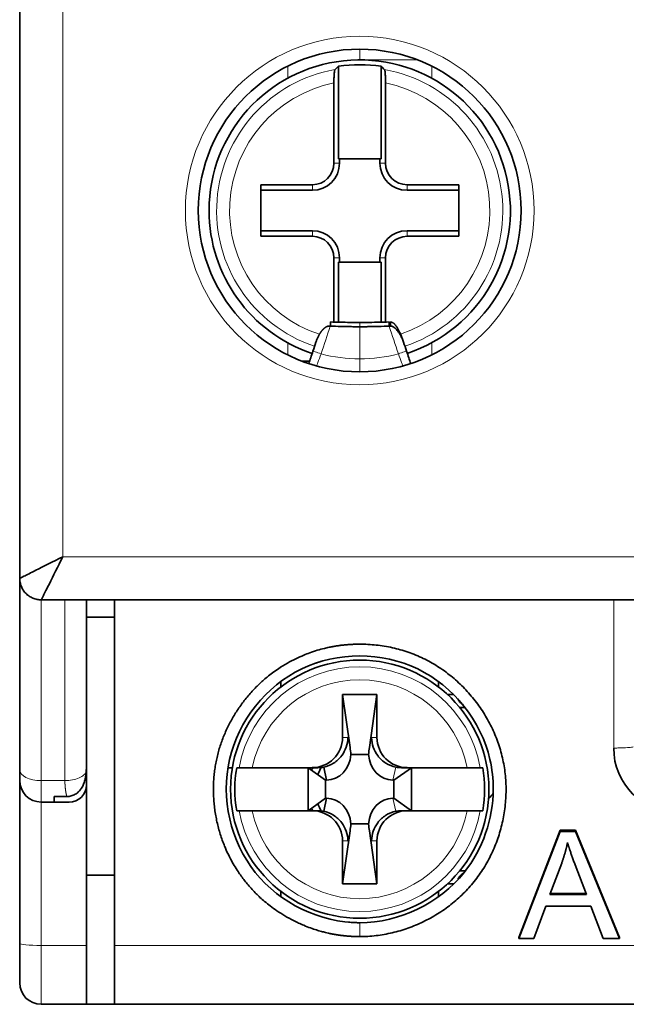
# Model space of a CAD drawing. Units: millimetres. Extents: x 16 to 410, y 2 to 288.
# Drawn here: x 139 to 154, y 96 to 119 of the extents above; entities that cross this region are included whole.
import ezdxf

# ---------------------------------------------------------------- set-up
doc = ezdxf.new("R2010")
doc.units = ezdxf.units.MM
doc.layers.add('1', color=7, linetype='Continuous', true_color=0xffffff)

msp = doc.modelspace()

# ---------------------------------------------------------------- linework, layer by layer
at = {"layer": '1', "color": 18, "linetype": 'Continuous', "lineweight": 35}
for p, q in [((139.419, 176.229), (139.419, 106.029)), ((146.824, 117.931), (146.824, 115.779)), ((147.814, 115.779), (147.814, 117.931)), ((146.719, 115.679), (146.719, 117.543)), ((147.919, 117.543), (147.919, 115.679)), ((146.824, 115.779), (147.814, 115.779)), ((146.851, 115.779), (146.851, 115.679)), ((147.788, 115.679), (147.788, 115.779)), ((145.019, 113.979), (145.019, 115.179)), ((145.019, 115.179), (146.219, 115.179)), ((148.419, 115.179), (149.619, 115.179)), ((149.619, 115.179), (149.619, 113.979)), ((146.219, 115.048), (145.019, 115.048)), ((149.619, 115.048), (148.419, 115.048)), ((145.019, 114.11), (146.219, 114.11)), ((146.219, 113.979), (145.019, 113.979)), ((148.419, 114.11), (149.619, 114.11)), ((149.619, 113.979), (148.419, 113.979)), ((146.719, 111.987), (146.719, 113.479)), ((147.814, 113.379), (146.824, 113.379)), ((146.824, 113.379), (146.824, 111.984)), ((146.851, 113.479), (146.851, 113.379)), ((147.788, 113.379), (147.788, 113.479)), ((147.814, 111.984), (147.814, 113.379)), ((147.919, 113.479), (147.919, 111.987)), ((145.973, 111.079), (146.154, 111.079)), ((139.419, 106.029), (139.419, 101.579)), ((139.919, 105.529), (183.919, 105.529)), ((140.969, 101.679), (140.969, 105.529)), ((141.619, 105.529), (141.619, 97.498)), ((140.969, 105.129), (141.619, 105.129)), ((145.489, 103.63), (145.489, 103.506)), ((149.15, 103.506), (149.15, 103.626)), ((146.919, 102.329), (146.919, 103.329)), ((146.919, 103.329), (147.719, 103.329)), ((146.919, 103.329), (147.094, 102.095)), ((147.719, 103.329), (147.545, 102.095)), ((147.719, 103.329), (147.719, 102.329)), ((149.503, 103.329), (149.359, 103.329)), ((149.666, 103.029), (149.768, 103.029)), ((147.525, 101.938), (147.114, 101.938)), ((140.969, 101.679), (140.969, 101.229)), ((144.26, 101.629), (144.361, 101.629)), ((144.523, 101.629), (144.461, 101.629)), ((144.461, 101.629), (144.519, 101.629)), ((144.824, 101.629), (146.214, 101.629)), ((146.524, 101.34), (146.119, 101.629)), ((146.119, 101.629), (146.119, 100.629)), ((146.214, 101.629), (146.349, 101.629)), ((146.484, 101.642), (146.548, 101.34)), ((148.519, 101.629), (148.114, 101.34)), ((148.29, 101.629), (148.425, 101.629)), ((148.425, 101.629), (149.815, 101.629)), ((148.519, 100.629), (148.519, 101.629)), ((150.178, 101.629), (150.118, 101.629)), ((150.12, 101.629), (150.178, 101.629)), ((139.419, 101.579), (139.419, 101.329)), ((139.419, 101.329), (139.419, 97.542)), ((140.969, 97.498), (140.969, 101.229)), ((146.548, 101.34), (146.524, 101.34)), ((146.524, 101.34), (146.524, 100.918)), ((148.114, 101.34), (148.091, 101.34)), ((148.114, 100.918), (148.114, 101.34)), ((140.219, 100.829), (140.219, 100.958)), ((140.219, 100.958), (140.515, 100.958)), ((139.919, 100.829), (140.219, 100.829)), ((140.569, 100.829), (140.219, 100.829)), ((146.119, 100.629), (146.524, 100.918)), ((146.548, 100.918), (146.484, 100.616)), ((146.524, 100.918), (146.548, 100.918)), ((148.091, 100.918), (148.114, 100.918)), ((148.519, 100.629), (148.114, 100.918)), ((144.461, 100.629), (144.521, 100.629)), ((144.519, 100.629), (144.461, 100.629)), ((146.214, 100.629), (144.824, 100.629)), ((146.349, 100.629), (146.214, 100.629)), ((148.425, 100.629), (148.29, 100.629)), ((149.815, 100.629), (148.425, 100.629)), ((150.117, 100.629), (150.178, 100.629)), ((150.178, 100.629), (150.12, 100.629)), ((147.114, 100.32), (147.525, 100.32)), ((146.919, 98.929), (147.094, 100.163)), ((147.719, 98.929), (147.545, 100.163)), ((151.016, 97.685), (151.976, 100.176)), ((151.016, 97.659), (151.976, 100.149)), ((151.976, 100.149), (151.976, 100.176)), ((151.976, 100.176), (152.334, 100.176)), ((152.334, 100.149), (151.976, 100.149)), ((152.334, 100.176), (152.334, 100.149)), ((152.334, 100.176), (153.355, 97.685)), ((152.334, 100.149), (153.355, 97.659)), ((146.919, 98.929), (146.919, 99.929)), ((147.719, 99.929), (147.719, 98.929)), ((151.736, 98.68), (152.012, 99.411)), ((152.323, 99.371), (152.586, 98.68)), ((141.619, 99.129), (140.969, 99.129)), ((149.766, 99.229), (149.666, 99.229)), ((147.719, 98.929), (146.919, 98.929)), ((149.359, 98.929), (149.503, 98.929)), ((145.489, 98.752), (145.489, 98.632)), ((149.15, 98.628), (149.15, 98.752)), ((152.586, 98.68), (151.736, 98.68)), ((151.746, 98.706), (152.576, 98.706)), ((151.641, 98.413), (151.366, 97.659)), ((152.689, 98.413), (151.641, 98.413)), ((152.978, 97.659), (152.689, 98.413)), ((139.419, 97.542), (139.419, 96.629)), ((140.969, 96.129), (140.969, 97.498)), ((141.619, 96.129), (141.619, 97.498)), ((151.016, 97.685), (151.016, 97.659)), ((151.366, 97.659), (151.016, 97.659)), ((153.355, 97.659), (152.978, 97.659)), ((153.355, 97.685), (153.355, 97.659)), ((139.919, 96.129), (140.969, 96.129)), ((141.619, 96.129), (140.969, 96.129)), ((141.619, 96.129), (182.219, 96.129))]:
    msp.add_line(p, q, dxfattribs=at)
at = {"layer": '1', "color": 8, "linetype": 'Continuous', "lineweight": 18}
for p, q in [((140.419, 106.529), (140.419, 175.729)), ((147.319, 118.329), (147.319, 118.079)), ((145.645, 117.652), (145.645, 117.934)), ((148.666, 118.079), (147.319, 118.079)), ((148.994, 117.934), (148.994, 117.652)), ((146.851, 115.679), (146.719, 115.679)), ((147.919, 115.679), (147.788, 115.679)), ((146.219, 115.179), (146.219, 115.048)), ((148.419, 115.048), (148.419, 115.179)), ((146.219, 114.11), (146.219, 113.979)), ((148.419, 113.979), (148.419, 114.11)), ((146.719, 113.479), (146.851, 113.479)), ((147.788, 113.479), (147.919, 113.479)), ((147.319, 111.878), (147.319, 111.129)), ((145.645, 111.224), (145.645, 111.506)), ((148.994, 111.506), (148.994, 111.224)), ((183.419, 106.529), (140.419, 106.529)), ((139.919, 101.329), (139.919, 105.529)), ((140.469, 105.529), (140.469, 101.329)), ((153.219, 105.529), (153.219, 102.085)), ((147.044, 102.329), (146.919, 102.329)), ((147.094, 102.095), (147.044, 102.329)), ((147.595, 102.329), (147.545, 102.095)), ((147.719, 102.329), (147.595, 102.329)), ((148.091, 101.34), (148.155, 101.642)), ((139.919, 101.329), (139.919, 100.829)), ((140.469, 101.329), (139.919, 101.329)), ((139.919, 97.498), (139.919, 100.829)), ((148.155, 100.616), (148.091, 100.918)), ((147.044, 99.929), (147.094, 100.163)), ((147.545, 100.163), (147.595, 99.929)), ((146.919, 99.929), (147.044, 99.929)), ((147.595, 99.929), (147.719, 99.929)), ((139.919, 96.129), (139.919, 97.498)), ((140.969, 97.498), (139.919, 97.498)), ((182.219, 97.498), (141.619, 97.498))]:
    msp.add_line(p, q, dxfattribs=at)
msp.add_circle((147.319, 114.579), 4.05, dxfattribs=at)
at = {"layer": '1', "color": 18, "linetype": 'Continuous', "lineweight": 35}
for centre, radius in [((147.319, 114.579), 3.75), ((147.319, 101.129), 3)]:
    msp.add_circle(centre, radius, dxfattribs=at)
for centre, radius, start, end in [((147.319, 114.579), 3.5, 288.4106, 180), ((147.319, 114.579), 3.388, 81.5989, 98.4011), ((146.219, 115.679), 0.631, 270, 0), ((146.219, 115.679), 0.5, 270, 0), ((148.419, 115.679), 0.631, 180, 270), ((148.419, 115.679), 0.5, 180, 270), ((147.319, 114.579), 3.5, 180, 251.595), ((146.219, 113.479), 0.631, 360, 90), ((146.219, 113.479), 0.5, 360, 90), ((148.419, 113.479), 0.631, 90, 180), ((148.419, 113.479), 0.5, 90, 180), ((154.719, 102.085), 1.5, 180, 270), ((147.319, 101.129), 2.902, 170.0791, 189.9209), ((147.319, 101.129), 1.2, 155.3738, 158.4731), ((147.319, 101.129), 1.028, 150.6375, 160.8694), ((147.319, 101.129), 2.902, 350.0791, 9.9209), ((139.919, 101.329), 0.5, 180, 270), ((140.569, 101.229), 0.4, 270, 0), ((147.319, 101.129), 1.028, 199.125, 209.3569), ((147.319, 101.129), 1.2, 201.5213, 204.6206), ((139.919, 96.629), 0.5, 180, 270)]:
    msp.add_arc(centre, radius, start, end, dxfattribs=at)
at = {"layer": '1', "color": 8, "linetype": 'Continuous', "lineweight": 18}
for centre, radius, start, end in [((147.319, 114.579), 3.324, 99.9725, 251.5896), ((147.319, 114.579), 3.324, 288.4104, 80.0275), ((147.319, 114.579), 3.024, 101.4424, 251.9833), ((147.319, 114.579), 3.024, 288.2597, 78.5576), ((147.319, 101.129), 2.845, 10.1232, 169.8768), ((147.319, 101.129), 2.545, 11.3283, 168.6717), ((147.319, 101.129), 2.845, 190.1232, 349.8768), ((147.319, 101.129), 2.545, 191.3283, 348.6717)]:
    msp.add_arc(centre, radius, start, end, dxfattribs=at)
at = {"layer": '1', "color": 18, "linetype": 'Continuous', "lineweight": 35}
for centre, major_axis, ratio, start_param, end_param in [((155.693, 114.579), (-10.476, 0), 0.600976, 5.721798, 5.736414), ((138.946, 114.579), (10.476, 0), 0.600976, 0.546771, 0.561387), ((149.932, 103.329), (-0.353, 0), 0.850692, 0.344863, 0.924856), ((149.666, 103.329), (-0.353, 0), 0.850692, 1.499228, 1.570796), ((146.214, 102.329), (0.705, 0), 0.992546, 4.712389, 6.283185), ((148.425, 102.329), (-0.705, 0), 0.992546, 0, 1.570796), ((146.471, 102.221), (0.358, -2.06), 0.284622, 1.38388, 1.460468), ((148.167, 102.221), (-0.358, -2.06), 0.284622, 4.822718, 4.899305), ((146.511, 102.033), (0.145, -0.681), 0.86117, 6.102048, 7.535285), ((148.127, 102.033), (-0.145, -0.681), 0.86117, 5.031086, 6.464322), ((140.469, 101.679), (0, -1), 0.5, 1.436718, 1.570796), ((146.2, 102.329), (0.59, -0.512), 0.809279, 5.53291, 5.729256), ((148.438, 102.329), (-0.59, -0.512), 0.809279, 0.553929, 0.750275), ((146.511, 100.225), (0.145, 0.681), 0.86117, 5.031086, 6.464322), ((148.127, 100.225), (-0.145, 0.681), 0.86117, 6.102048, 7.535285), ((146.214, 99.929), (0.705, 0), 0.992546, 0, 1.570796), ((146.2, 99.929), (-0.59, -0.512), 0.809279, 3.695522, 3.891868), ((148.425, 99.929), (-0.705, 0), 0.992546, 4.712389, 6.283185), ((148.438, 99.929), (0.59, -0.512), 0.809279, 2.391317, 2.587663), ((146.471, 100.037), (-0.358, -2.06), 0.284622, 1.681125, 1.757712), ((148.167, 100.037), (0.358, -2.06), 0.284622, 4.525473, 4.60206), ((149.932, 98.929), (-0.353, 0), 0.850692, 5.374061, 5.922882), ((149.666, 98.929), (-0.353, 0), 0.850692, 4.712389, 4.783958)]:
    msp.add_ellipse(centre, major_axis=major_axis, ratio=ratio, start_param=start_param, end_param=end_param, dxfattribs=at)
at = {"layer": '1', "color": 8, "linetype": 'Continuous', "lineweight": 18}
for centre, ratio in [((139.919, 101.579), 0.5), ((139.919, 97.542), 0.087156)]:
    msp.add_ellipse(centre, major_axis=(-0.5, 0), ratio=ratio, start_param=0, end_param=1.570796, dxfattribs=at)
at = {"layer": '1', "color": 18, "linetype": 'Continuous', "lineweight": 35}
for points, knots in [([(146.719, 117.543), (146.719, 117.563), (146.719, 117.582), (146.72, 117.61), (146.72, 117.619), (146.721, 117.637), (146.721, 117.646), (146.722, 117.673), (146.722, 117.69), (146.724, 117.715), (146.724, 117.722), (146.725, 117.738), (146.726, 117.745), (146.727, 117.767), (146.729, 117.779), (146.731, 117.803), (146.733, 117.813), (146.736, 117.83), (146.737, 117.837), (146.74, 117.845), (146.74, 117.847), (146.742, 117.85), (146.743, 117.852), (146.744, 117.852)], [0, 0, 0, 0, 0.125, 0.125, 0.1875, 0.1875, 0.25, 0.25, 0.375, 0.375, 0.4375, 0.4375, 0.5, 0.5, 0.625, 0.625, 0.75, 0.75, 0.875, 0.875, 0.9375, 0.9375, 1, 1, 1, 1]), ([(147.895, 117.852), (147.897, 117.851), (147.898, 117.847), (147.901, 117.84), (147.901, 117.837), (147.903, 117.83), (147.904, 117.826), (147.906, 117.813), (147.907, 117.803), (147.909, 117.785), (147.91, 117.779), (147.911, 117.766), (147.912, 117.759), (147.913, 117.738), (147.914, 117.723), (147.916, 117.699), (147.916, 117.69), (147.917, 117.673), (147.917, 117.664), (147.918, 117.638), (147.919, 117.619), (147.919, 117.591), (147.919, 117.582), (147.919, 117.563), (147.919, 117.553), (147.919, 117.543)], [0, 0, 0, 0, 0.125, 0.125, 0.1875, 0.1875, 0.25, 0.25, 0.375, 0.375, 0.4375, 0.4375, 0.5, 0.5, 0.625, 0.625, 0.6875, 0.6875, 0.75, 0.75, 0.875, 0.875, 0.9375, 0.9375, 1, 1, 1, 1]), ([(147.319, 111.977), (147.244, 111.977), (147.093, 111.978), (146.866, 111.982), (146.715, 111.987), (146.639, 111.989)], [0, 0, 0, 0, 0.333205, 0.666509, 1, 1, 1, 1]), ([(148, 111.989), (147.924, 111.987), (147.773, 111.982), (147.546, 111.978), (147.395, 111.977), (147.319, 111.977)], [0, 0, 0, 0, 0.333491, 0.666795, 1, 1, 1, 1]), ([(148.015, 111.933), (148.017, 111.944), (148.026, 111.975), (148.037, 111.998), (148.039, 111.967), (148.032, 111.918), (148.028, 111.894)], [0, 0, 0, 0, 0.142857, 0.428571, 0.714286, 1, 1, 1, 1]), ([(148.338, 111.519), (148.333, 111.534), (148.323, 111.563), (148.307, 111.607), (148.29, 111.651), (148.272, 111.696), (148.254, 111.735), (148.237, 111.77), (148.222, 111.8), (148.206, 111.831), (148.19, 111.858), (148.175, 111.882), (148.159, 111.902), (148.145, 111.918), (148.134, 111.93), (148.127, 111.939), (148.12, 111.948), (148.112, 111.956), (148.103, 111.963), (148.094, 111.969), (148.083, 111.975), (148.069, 111.98), (148.053, 111.984), (148.041, 111.987), (148.035, 111.988)], [0, 0, 0, 0, 0.08194, 0.162813, 0.243542, 0.326115, 0.412551, 0.468817, 0.527068, 0.586914, 0.647992, 0.689944, 0.733457, 0.779692, 0.798022, 0.817007, 0.836963, 0.858847, 0.875199, 0.893575, 0.91459, 0.938893, 0.967145, 1, 1, 1, 1]), ([(146.611, 111.894), (146.61, 111.894), (146.607, 111.894), (146.602, 111.894), (146.598, 111.893), (146.593, 111.893), (146.589, 111.892), (146.584, 111.891), (146.58, 111.89), (146.575, 111.889), (146.57, 111.887), (146.565, 111.886), (146.56, 111.884), (146.555, 111.881), (146.55, 111.879), (146.545, 111.876), (146.54, 111.874), (146.535, 111.871), (146.529, 111.867), (146.524, 111.864), (146.519, 111.86), (146.513, 111.857), (146.508, 111.852), (146.502, 111.848), (146.497, 111.844), (146.491, 111.839), (146.486, 111.834), (146.48, 111.829), (146.475, 111.823), (146.469, 111.818), (146.464, 111.812), (146.458, 111.806), (146.452, 111.8), (146.447, 111.793), (146.441, 111.786), (146.436, 111.779), (146.43, 111.772), (146.424, 111.765), (146.419, 111.757), (146.413, 111.749), (146.408, 111.741), (146.401, 111.731), (146.394, 111.719), (146.385, 111.704), (146.375, 111.688), (146.365, 111.67), (146.355, 111.649), (146.344, 111.627), (146.333, 111.603), (146.322, 111.577), (146.311, 111.549), (146.304, 111.529), (146.301, 111.519)], [0, 0, 0, 0, 0.00779, 0.015743, 0.023877, 0.032205, 0.040743, 0.049503, 0.058497, 0.067737, 0.077232, 0.086993, 0.097027, 0.107342, 0.117947, 0.128846, 0.140047, 0.151556, 0.163377, 0.175515, 0.187975, 0.20076, 0.213875, 0.227323, 0.241108, 0.255233, 0.269699, 0.284512, 0.299672, 0.315183, 0.331047, 0.347266, 0.363843, 0.380779, 0.398077, 0.415739, 0.433766, 0.452159, 0.470921, 0.490051, 0.509552, 0.529424, 0.559466, 0.593285, 0.630884, 0.672265, 0.717429, 0.766376, 0.819106, 0.875619, 0.935915, 1, 1, 1, 1]), ([(146.635, 111.891), (146.654, 111.89), (146.672, 111.89), (146.776, 111.886), (146.86, 111.884), (147.007, 111.881), (147.069, 111.88), (147.166, 111.879), (147.2, 111.878), (147.262, 111.878), (147.291, 111.878), (147.319, 111.878)], [0, 0, 0, 0, 0.081237, 0.081237, 0.452199, 0.452199, 0.72578, 0.72578, 0.875315, 0.875315, 1, 1, 1, 1]), ([(147.319, 111.878), (147.348, 111.878), (147.376, 111.878), (147.439, 111.878), (147.473, 111.879), (147.569, 111.88), (147.632, 111.881), (147.779, 111.884), (147.863, 111.886), (147.966, 111.89), (147.985, 111.89), (148.003, 111.891)], [0, 0, 0, 0, 0.124685, 0.124685, 0.27422, 0.27422, 0.547801, 0.547801, 0.918763, 0.918763, 1, 1, 1, 1]), ([(148.028, 111.894), (148.056, 111.895), (148.096, 111.879), (148.156, 111.837), (148.21, 111.774), (148.262, 111.694), (148.305, 111.609), (148.327, 111.551), (148.337, 111.52), (148.338, 111.52), (148.338, 111.519)], [0, 0, 0, 0, 0.0994, 0.1988, 0.3976, 0.5964, 0.795199, 0.993999, 0.993999, 1, 1, 1, 1]), ([(140.419, 106.529), (140.195, 106.417), (139.822, 106.23), (139.488, 106.063), (139.419, 106.029), (139.419, 106.029)], [0, 0, 0, 0, 0.428775, 0.714625, 1, 1, 1, 1]), ([(139.919, 105.529), (139.919, 105.529), (139.954, 105.597), (140.121, 105.932), (140.307, 106.305), (140.419, 106.529)], [0, 0, 0, 0, 0.285714, 0.571429, 1, 1, 1, 1]), ([(139.919, 105.529), (139.887, 105.529), (139.854, 105.532), (139.79, 105.545), (139.758, 105.555), (139.698, 105.58), (139.669, 105.595), (139.614, 105.631), (139.589, 105.652), (139.543, 105.699), (139.522, 105.724), (139.485, 105.778), (139.47, 105.807), (139.445, 105.868), (139.435, 105.899), (139.423, 105.964), (139.419, 105.996), (139.419, 106.029)], [0, 0, 0, 0, 0.125, 0.125, 0.25, 0.25, 0.375, 0.375, 0.5, 0.5, 0.625, 0.625, 0.75, 0.75, 0.875, 0.875, 1, 1, 1, 1]), ([(147.319, 97.703), (147.319, 97.703), (147.446, 97.703), (147.7, 97.718), (148.076, 97.785), (148.442, 97.893), (148.795, 98.04), (149.13, 98.224), (149.443, 98.444), (149.73, 98.696), (149.985, 98.978), (150.205, 99.29), (150.388, 99.624), (150.532, 99.978), (150.638, 100.345), (150.703, 100.722), (150.726, 101.104), (150.706, 101.485), (150.643, 101.862), (150.535, 102.228), (150.386, 102.58), (150.2, 102.913), (149.978, 103.225), (149.724, 103.51), (149.441, 103.766), (149.132, 103.989), (148.799, 104.175), (148.446, 104.32), (148.079, 104.423), (147.702, 104.485), (147.447, 104.499), (147.319, 104.499), (147.319, 104.499), (147.318, 104.499), (147.318, 104.499), (147.316, 104.499), (147.313, 104.499), (147.307, 104.499), (147.295, 104.499), (147.271, 104.499), (147.222, 104.498), (147.152, 104.496), (147.069, 104.491), (146.986, 104.484), (146.903, 104.476), (146.82, 104.465), (146.738, 104.452), (146.667, 104.44), (146.587, 104.423), (146.479, 104.398), (146.329, 104.357), (146.168, 104.304), (146.003, 104.239), (145.828, 104.161), (145.631, 104.057), (145.449, 103.945), (145.294, 103.835), (145.173, 103.741), (145.071, 103.654), (144.988, 103.577), (144.905, 103.495), (144.818, 103.404), (144.725, 103.299), (144.637, 103.189), (144.553, 103.076), (144.473, 102.96), (144.398, 102.841), (144.328, 102.718), (144.263, 102.594), (144.203, 102.466), (144.149, 102.337), (144.1, 102.205), (144.056, 102.072), (144.019, 101.937), (143.987, 101.8), (143.962, 101.662), (143.942, 101.523), (143.929, 101.384), (143.921, 101.243), (143.919, 101.1), (143.923, 100.955), (143.934, 100.807), (143.95, 100.66), (143.973, 100.513), (144.002, 100.368), (144.037, 100.223), (144.079, 100.081), (144.126, 99.94), (144.173, 99.816), (144.235, 99.671), (144.332, 99.471), (144.451, 99.272), (144.565, 99.108), (144.643, 99.004), (144.728, 98.901), (144.818, 98.798), (144.91, 98.703), (145.007, 98.609), (145.115, 98.513), (145.246, 98.408), (145.4, 98.297), (145.581, 98.182), (145.789, 98.068), (145.991, 97.974), (146.17, 97.905), (146.307, 97.858), (146.422, 97.824), (146.515, 97.8), (146.583, 97.784), (146.628, 97.774), (146.66, 97.767), (146.687, 97.762), (146.718, 97.756), (146.749, 97.751), (146.779, 97.746), (146.808, 97.741), (146.837, 97.737), (146.865, 97.733), (146.892, 97.73), (146.919, 97.726), (146.946, 97.723), (146.972, 97.721), (146.997, 97.718), (147.021, 97.716), (147.045, 97.714), (147.069, 97.712), (147.092, 97.71), (147.114, 97.709), (147.136, 97.708), (147.157, 97.707), (147.177, 97.706), (147.197, 97.705), (147.216, 97.704), (147.235, 97.704), (147.253, 97.703), (147.27, 97.703), (147.287, 97.703), (147.304, 97.703), (147.314, 97.703), (147.319, 97.703)], [0, 0, 0, 0, 0.000014, 0.017779, 0.035575, 0.05341, 0.071274, 0.089145, 0.107003, 0.124833, 0.142639, 0.160449, 0.178291, 0.196172, 0.214081, 0.231999, 0.249912, 0.26781, 0.285684, 0.303544, 0.321414, 0.339299, 0.35719, 0.375067, 0.392913, 0.410718, 0.428494, 0.446274, 0.464088, 0.481939, 0.499814, 0.499822, 0.499829, 0.499845, 0.499875, 0.499936, 0.500058, 0.500301, 0.500789, 0.501763, 0.503712, 0.50761, 0.511508, 0.515406, 0.519309, 0.52321, 0.527109, 0.531007, 0.533316, 0.538521, 0.546616, 0.555152, 0.562228, 0.571584, 0.581991, 0.593462, 0.601551, 0.608725, 0.61498, 0.620311, 0.624716, 0.631313, 0.637914, 0.644517, 0.651121, 0.657725, 0.664327, 0.670927, 0.677523, 0.684116, 0.690704, 0.697288, 0.703869, 0.710448, 0.717025, 0.723604, 0.730185, 0.736771, 0.743361, 0.749956, 0.756905, 0.763858, 0.770815, 0.777774, 0.784734, 0.791694, 0.798651, 0.805606, 0.812556, 0.817346, 0.827787, 0.843847, 0.849807, 0.855913, 0.862167, 0.868572, 0.875129, 0.880795, 0.887544, 0.895379, 0.9043, 0.914309, 0.925405, 0.937581, 0.945533, 0.952318, 0.957937, 0.962392, 0.965684, 0.967815, 0.968785, 0.970287, 0.97176, 0.973203, 0.974619, 0.976005, 0.977362, 0.978691, 0.979991, 0.981263, 0.982506, 0.98372, 0.984906, 0.986063, 0.987191, 0.988291, 0.989362, 0.990405, 0.99142, 0.992406, 0.993363, 0.994292, 0.995193, 0.996065, 0.996909, 0.997724, 0.998511, 0.99927, 1, 1, 1, 1]), ([(147.319, 98.026), (146.395, 98.026), (144.544, 98.917), (143.861, 101.918), (145.778, 104.329), (148.861, 104.324), (150.296, 102.523), (150.497, 100.666), (149.862, 98.807), (148.244, 98.026), (147.32, 98.026), (147.319, 98.026), (147.319, 98.026)], [0, 0, 0, 0, 0.142843, 0.2857, 0.428557, 0.571414, 0.714271, 0.749986, 0.857128, 0.999986, 0.999986, 1, 1, 1, 1]), ([(147.044, 102.329), (147.044, 102.328), (147.044, 102.326), (147.042, 102.25), (147.029, 102.176), (146.98, 102.035), (146.945, 101.968), (146.848, 101.839), (146.783, 101.78), (146.64, 101.69), (146.563, 101.659), (146.484, 101.642)], [0, 0, 0, 0, 0.004203, 0.004203, 0.236614, 0.236614, 0.467499, 0.467499, 0.736206, 0.736206, 1, 1, 1, 1]), ([(148.155, 101.642), (148.076, 101.659), (147.999, 101.69), (147.855, 101.78), (147.791, 101.839), (147.694, 101.968), (147.659, 102.035), (147.61, 102.176), (147.596, 102.25), (147.595, 102.326), (147.595, 102.328), (147.595, 102.329)], [0, 0, 0, 0, 0.263794, 0.263794, 0.532501, 0.532501, 0.763386, 0.763386, 0.995797, 0.995797, 1, 1, 1, 1]), ([(144.519, 101.629), (144.52, 101.629), (144.523, 101.629), (144.531, 101.629), (144.534, 101.629), (144.54, 101.629), (144.544, 101.629), (144.557, 101.629), (144.566, 101.629), (144.589, 101.629), (144.602, 101.629), (144.63, 101.629), (144.645, 101.629), (144.669, 101.629), (144.678, 101.629), (144.695, 101.629), (144.703, 101.629), (144.73, 101.629), (144.748, 101.629), (144.776, 101.629), (144.785, 101.629), (144.804, 101.629), (144.814, 101.629), (144.824, 101.629)], [0, 0, 0, 0, 0.125, 0.125, 0.1875, 0.1875, 0.25, 0.25, 0.375, 0.375, 0.5, 0.5, 0.625, 0.625, 0.6875, 0.6875, 0.75, 0.75, 0.875, 0.875, 0.9375, 0.9375, 1, 1, 1, 1]), ([(149.815, 101.629), (149.834, 101.629), (149.853, 101.629), (149.881, 101.629), (149.89, 101.629), (149.908, 101.629), (149.917, 101.629), (149.944, 101.629), (149.961, 101.629), (149.985, 101.629), (149.993, 101.629), (150.008, 101.629), (150.015, 101.629), (150.037, 101.629), (150.049, 101.629), (150.072, 101.629), (150.082, 101.629), (150.099, 101.629), (150.105, 101.629), (150.113, 101.629), (150.115, 101.629), (150.118, 101.629), (150.119, 101.629), (150.12, 101.629)], [0, 0, 0, 0, 0.125, 0.125, 0.1875, 0.1875, 0.25, 0.25, 0.375, 0.375, 0.4375, 0.4375, 0.5, 0.5, 0.625, 0.625, 0.75, 0.75, 0.875, 0.875, 0.9375, 0.9375, 1, 1, 1, 1]), ([(140.515, 100.958), (140.532, 100.958), (140.549, 100.959), (140.583, 100.964), (140.599, 100.967), (140.632, 100.976), (140.649, 100.982), (140.681, 100.995), (140.711, 101.01), (140.74, 101.029), (140.76, 101.045), (140.767, 101.05), (140.78, 101.062), (140.799, 101.079), (140.816, 101.098), (140.832, 101.118), (140.837, 101.125), (140.847, 101.139), (140.852, 101.146), (140.875, 101.182), (140.891, 101.213), (140.91, 101.26), (140.916, 101.276), (140.926, 101.309), (140.931, 101.325), (140.944, 101.375), (140.95, 101.409), (140.959, 101.477), (140.963, 101.511), (140.965, 101.546)], [0, 0, 0, 0, 0.0625, 0.0625, 0.125, 0.125, 0.1875, 0.1875, 0.25, 0.3125, 0.3125, 0.34375, 0.34375, 0.375, 0.4375, 0.4375, 0.46875, 0.46875, 0.5, 0.5, 0.625, 0.625, 0.6875, 0.6875, 0.75, 0.75, 0.875, 0.875, 1, 1, 1, 1]), ([(150.312, 100.908), (150.317, 100.913), (150.322, 100.917), (150.359, 100.955), (150.39, 100.99), (150.418, 101.028)], [0, 0, 0, 0, 0.123291, 0.123291, 1, 1, 1, 1]), ([(144.824, 100.629), (144.804, 100.629), (144.786, 100.629), (144.758, 100.629), (144.749, 100.629), (144.73, 100.629), (144.721, 100.629), (144.695, 100.629), (144.678, 100.629), (144.654, 100.629), (144.646, 100.629), (144.631, 100.629), (144.623, 100.629), (144.602, 100.629), (144.589, 100.629), (144.567, 100.629), (144.557, 100.629), (144.54, 100.629), (144.533, 100.629), (144.526, 100.629), (144.524, 100.629), (144.521, 100.629), (144.52, 100.629), (144.519, 100.629)], [0, 0, 0, 0, 0.125, 0.125, 0.1875, 0.1875, 0.25, 0.25, 0.375, 0.375, 0.4375, 0.4375, 0.5, 0.5, 0.625, 0.625, 0.75, 0.75, 0.875, 0.875, 0.9375, 0.9375, 1, 1, 1, 1]), ([(146.484, 100.616), (146.563, 100.599), (146.64, 100.568), (146.783, 100.478), (146.848, 100.419), (146.945, 100.29), (146.98, 100.223), (147.029, 100.082), (147.042, 100.008), (147.044, 99.932), (147.044, 99.93), (147.044, 99.929)], [0, 0, 0, 0, 0.263794, 0.263794, 0.532501, 0.532501, 0.763386, 0.763386, 0.995797, 0.995797, 1, 1, 1, 1]), ([(147.595, 99.929), (147.595, 99.93), (147.595, 99.932), (147.596, 100.008), (147.61, 100.082), (147.659, 100.223), (147.694, 100.29), (147.791, 100.419), (147.855, 100.478), (147.999, 100.568), (148.076, 100.599), (148.155, 100.616)], [0, 0, 0, 0, 0.004203, 0.004203, 0.236614, 0.236614, 0.467499, 0.467499, 0.736206, 0.736206, 1, 1, 1, 1]), ([(150.12, 100.629), (150.118, 100.629), (150.115, 100.629), (150.108, 100.629), (150.105, 100.629), (150.098, 100.629), (150.095, 100.629), (150.082, 100.629), (150.072, 100.629), (150.05, 100.629), (150.037, 100.629), (150.009, 100.629), (149.994, 100.629), (149.969, 100.629), (149.961, 100.629), (149.944, 100.629), (149.935, 100.629), (149.909, 100.629), (149.891, 100.629), (149.863, 100.629), (149.853, 100.629), (149.834, 100.629), (149.825, 100.629), (149.815, 100.629)], [0, 0, 0, 0, 0.125, 0.125, 0.1875, 0.1875, 0.25, 0.25, 0.375, 0.375, 0.5, 0.5, 0.625, 0.625, 0.6875, 0.6875, 0.75, 0.75, 0.875, 0.875, 0.9375, 0.9375, 1, 1, 1, 1]), ([(147.312, 98.026), (147.282, 98.026), (147.218, 98.027), (147.132, 98.031), (147.078, 98.036), (147.056, 98.038)], [0, 0, 0, 0, 0.357243, 0.742369, 1, 1, 1, 1])]:
    msp.add_open_spline(points, degree=3, knots=knots, dxfattribs=at)
for points, degree in [([(146.639, 111.989), (146.639, 111.99), (146.638, 111.952), (146.635, 111.891)], 3), ([(148.003, 111.891), (148.001, 111.952), (148, 111.99), (148, 111.989)], 3), ([(148.034, 111.932), (148.028, 111.933), (148.022, 111.933), (148.015, 111.933)], 3), ([(146.635, 111.891), (146.627, 111.892), (146.619, 111.893), (146.611, 111.894)], 3), ([(148.028, 111.894), (148.02, 111.893), (148.011, 111.892), (148.003, 111.891)], 3), ([(146.301, 111.519), (146.278, 111.449), (146.255, 111.38), (146.232, 111.311)], 3), ([(148.407, 111.311), (148.384, 111.38), (148.361, 111.449), (148.338, 111.519)], 3), ([(146.232, 111.311), (146.197, 111.207), (146.163, 111.104), (146.135, 111.021)], 3), ([(148.504, 111.021), (148.476, 111.103), (148.442, 111.207), (148.407, 111.311)], 3), ([(146.286, 104.055), (146.358, 104.08), (146.431, 104.101)], 2), ([(152.012, 99.411), (152.098, 99.648), (152.147, 99.887)], 2), ([(152.147, 99.887), (152.205, 99.686), (152.323, 99.371)], 2)]:
    msp.add_open_spline(points, degree=degree, dxfattribs=at)
at = {"layer": '1', "color": 8, "linetype": 'Continuous', "lineweight": 18}
for points in [[(147.319, 111.976), (147.319, 111.973), (147.319, 111.936), (147.319, 111.878)], [(146.421, 111.248), (146.493, 111.462), (146.564, 111.677), (146.635, 111.891)], [(148.003, 111.891), (148.075, 111.677), (148.146, 111.462), (148.217, 111.248)], [(146.232, 111.311), (146.232, 111.311), (146.273, 111.297), (146.372, 111.264), (146.421, 111.248)], [(146.317, 110.965), (146.317, 110.965), (146.339, 111.027), (146.394, 111.174), (146.421, 111.248)], [(147.319, 111.129), (147.017, 111.129), (146.714, 111.169), (146.421, 111.248)], [(148.217, 111.248), (147.925, 111.169), (147.622, 111.129), (147.319, 111.129)], [(148.217, 111.248), (148.245, 111.174), (148.299, 111.027), (148.322, 110.965), (148.322, 110.965)], [(147.319, 110.829), (147.319, 110.829), (147.319, 110.894), (147.319, 111.05), (147.319, 111.129)]]:
    msp.add_open_spline(points, degree=3, dxfattribs=at)
for points, knots in [([(148.217, 111.248), (148.267, 111.264), (148.366, 111.297), (148.407, 111.311), (148.407, 111.311)], [0, 0, 0, 0, 0.500589, 1, 1, 1, 1]), ([(153.219, 102.085), (153.252, 102.085), (153.285, 102.086), (153.349, 102.087), (153.38, 102.088), (153.441, 102.09), (153.47, 102.091), (153.524, 102.094), (153.55, 102.096), (153.596, 102.1), (153.617, 102.102), (153.649, 102.107), (153.661, 102.108), (153.671, 102.11)], [0, 0, 0, 0, 0.174151, 0.174151, 0.348303, 0.348303, 0.522454, 0.522454, 0.696605, 0.696605, 0.870757, 0.870757, 1, 1, 1, 1]), ([(140.469, 101.329), (140.529, 101.329), (140.589, 101.334), (140.701, 101.355), (140.753, 101.371), (140.843, 101.41), (140.881, 101.434), (140.938, 101.487), (140.957, 101.516), (140.965, 101.546)], [0, 0, 0, 0, 0.25, 0.25, 0.5, 0.5, 0.75, 0.75, 1, 1, 1, 1]), ([(140.515, 100.958), (140.514, 100.96), (140.512, 100.966), (140.51, 100.974), (140.508, 100.982), (140.506, 100.991), (140.504, 100.999), (140.502, 101.008), (140.5, 101.017), (140.498, 101.026), (140.496, 101.034), (140.495, 101.044), (140.493, 101.053), (140.491, 101.062), (140.49, 101.071), (140.488, 101.081), (140.487, 101.09), (140.486, 101.1), (140.484, 101.109), (140.483, 101.119), (140.482, 101.128), (140.481, 101.138), (140.48, 101.148), (140.478, 101.157), (140.478, 101.167), (140.477, 101.177), (140.476, 101.186), (140.475, 101.196), (140.474, 101.206), (140.473, 101.215), (140.473, 101.225), (140.472, 101.235), (140.472, 101.244), (140.471, 101.254), (140.471, 101.263), (140.47, 101.273), (140.47, 101.282), (140.47, 101.292), (140.47, 101.301), (140.469, 101.311), (140.469, 101.32), (140.469, 101.326), (140.469, 101.329)], [0, 0, 0, 0, 0.030241, 0.060211, 0.089909, 0.119336, 0.148492, 0.177377, 0.205991, 0.234335, 0.262409, 0.290213, 0.317747, 0.345011, 0.372005, 0.398731, 0.425187, 0.451375, 0.477294, 0.502944, 0.528327, 0.553442, 0.578289, 0.60287, 0.627183, 0.651229, 0.67501, 0.698524, 0.721772, 0.744756, 0.767474, 0.789927, 0.812117, 0.834042, 0.855704, 0.877103, 0.89824, 0.919114, 0.939727, 0.960078, 0.980169, 1, 1, 1, 1]), ([(147.319, 97.703), (147.319, 97.785), (147.319, 97.953), (147.319, 98.026), (147.319, 98.026)], [0, 0, 0, 0, 0.496893, 1, 1, 1, 1])]:
    msp.add_open_spline(points, degree=3, knots=knots, dxfattribs=at)

doc.saveas('drawing.dxf')
